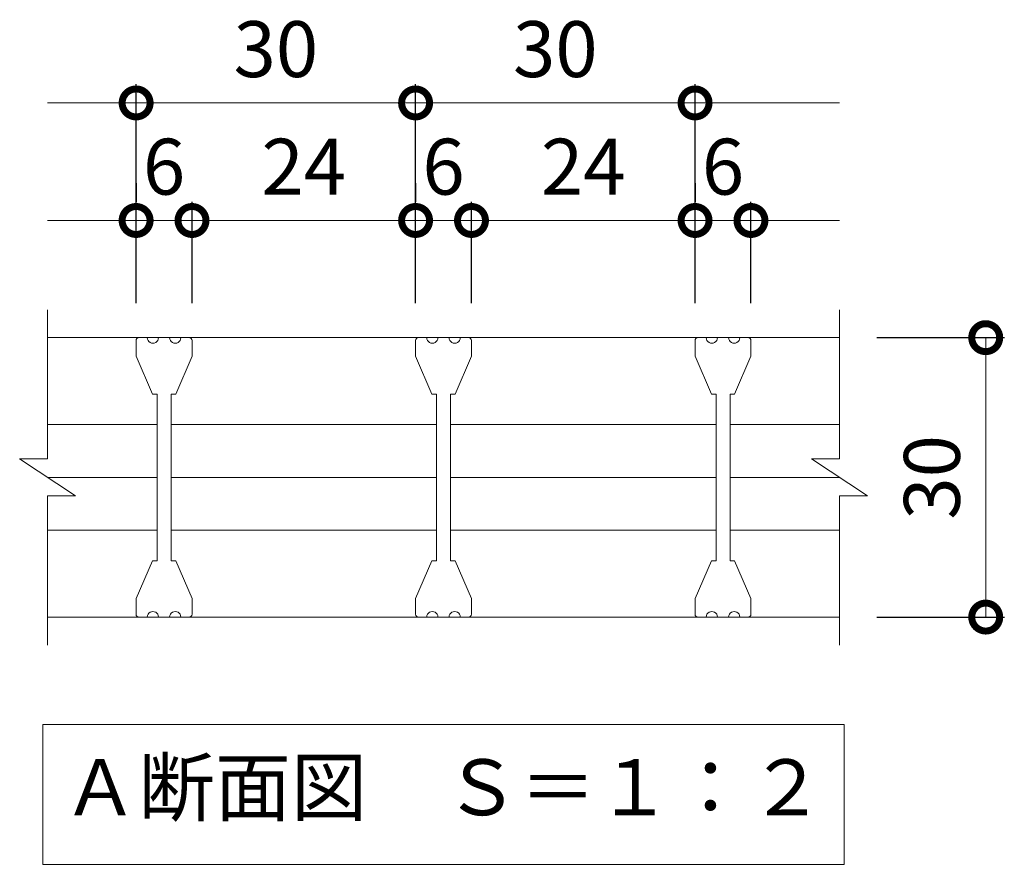
# Model space of a CAD drawing. Units: millimetres. Extents: x -1455 to 84, y 13 to 1114.
# Drawn here: x -1037 to -932, y 100 to 191 of the extents above; entities that cross this region are included whole.
import ezdxf

# ---------------------------------------------------------------- set-up
doc = ezdxf.new("R2010")
doc.units = ezdxf.units.MM
for name, color, linetype in [('(K)クロスバー', 6, 'Continuous'), ('(K)受枠', 2, 'Continuous'), ('(K)寸法', 7, 'Continuous'), ('(K)蓋', 3, 'Continuous')]:
    doc.layers.add(name, color=color, linetype=linetype)
doc.layers.add('(K)文字', color=2, linetype='Continuous', lineweight=9)
doc.styles.add('(K)MSゴシック', font='MS Gothic.ttf')
doc.styles.add('文字_異尺度_H3.0', font='MS Gothic.ttf', dxfattribs={"height": 3})
doc.dimstyles.new('KAD-1', dxfattribs={"dimtxt": 3, "dimasz": 3, "dimexe": 1, "dimexo": 2, "dimgap": 1, "dimtad": 1, "dimdec": 1, "dimdsep": 46, "dimtxsty": '(K)MSゴシック', "dimblk": 'DOTSMALL', "dimcen": 0, "dimclrd": 7, "dimclre": 256, "dimclrt": 2, "dimadec": 1, "dimazin": 2, "dimtfac": 1, "dimtdec": 1, "dimtmove": 0, "dimatfit": 3, "dimldrblk": 'DOTSMALL', "dimfxl": 1, "dimtfill": 1, "dimlwd": 9, "dimlwe": -1, "dimarcsym": 0})

# ---------------------------------------------------------------- blocks, each defined once
blk = doc.blocks.new('_DotSmall')
at = {"color": 0, "linetype": 'ByBlock', "const_width": 0.5}
blk.add_lwpolyline([(-0.0625, 0, 1), (0.0625, 0, 1)], format="xyb", close=True, dxfattribs=at)
blk = doc.blocks.new('*D14')
at = {"layer": '(K)寸法', "transparency": 16777216}
for p, q in [((-945.48, 156.53), (-931.78, 156.53)), ((-945.48, 126.53), (-931.78, 126.53))]:
    blk.add_line(p, q, dxfattribs=at)
at = {"layer": '(K)寸法', "color": 7, "lineweight": 9, "transparency": 16777216}
blk.add_line((-933.78, 156.53), (-933.78, 126.53), dxfattribs=at)
at = {"layer": 'Defpoints', "color": 0, "transparency": 16777216}
for p in [(-949.48, 156.53), (-949.48, 126.53), (-933.78, 126.53)]:
    blk.add_point(p, dxfattribs=at)
at = {"layer": '(K)寸法', "color": 7, "lineweight": 9, "transparency": 16777216, "xscale": 6, "yscale": 6, "zscale": 6}
for p, rotation in [((-933.78, 156.53), 90), ((-933.78, 126.53), 270)]:
    blk.add_blockref('_DotSmall', p, dxfattribs=dict(at, rotation=rotation))
at = {"layer": '(K)寸法', "color": 2, "lineweight": 9, "transparency": 16777216, "insert": (-938.78, 141.53), "char_height": 6, "attachment_point": 5, "rotation": 90, "style": '(K)MSゴシック', "bg_fill": 3, "box_fill_scale": 1.1, "bg_fill_color": 256, "bg_fill_true_color": 13158600, "bg_fill_transparency": 0}
blk.add_mtext('30', dxfattribs=at)
blk = doc.blocks.new('*D15')
at = {"layer": '(K)寸法', "transparency": 16777216}
for p, q in [((-1024.98, 160.23), (-1024.98, 183.73)), ((-994.98, 160.23), (-994.98, 183.73))]:
    blk.add_line(p, q, dxfattribs=at)
at = {"layer": '(K)寸法', "color": 7, "lineweight": 9, "transparency": 16777216}
blk.add_line((-1024.98, 181.73), (-994.98, 181.73), dxfattribs=at)
at = {"layer": 'Defpoints', "color": 0, "transparency": 16777216}
for p in [(-994.98, 181.73), (-1024.98, 156.23), (-994.98, 156.23)]:
    blk.add_point(p, dxfattribs=at)
at = {"layer": '(K)寸法', "color": 7, "lineweight": 9, "transparency": 16777216, "xscale": 6, "yscale": 6, "zscale": 6, "rotation": 180}
blk.add_blockref('_DotSmall', (-1024.98, 181.73), dxfattribs=at)
at = {"layer": '(K)寸法', "color": 7, "lineweight": 9, "transparency": 16777216, "xscale": 6, "yscale": 6, "zscale": 6}
blk.add_blockref('_DotSmall', (-994.98, 181.73), dxfattribs=at)
at = {"layer": '(K)寸法', "color": 2, "lineweight": 9, "transparency": 16777216, "insert": (-1009.98, 186.73), "char_height": 6, "attachment_point": 5, "style": '(K)MSゴシック', "bg_fill": 3, "box_fill_scale": 1.1, "bg_fill_color": 256, "bg_fill_true_color": 13158600, "bg_fill_transparency": 0}
blk.add_mtext('30', dxfattribs=at)
blk = doc.blocks.new('*D16')
at = {"layer": '(K)寸法', "transparency": 16777216}
for p, q in [((-994.98, 160.23), (-994.98, 183.73)), ((-964.98, 160.23), (-964.98, 183.73))]:
    blk.add_line(p, q, dxfattribs=at)
at = {"layer": '(K)寸法', "color": 7, "lineweight": 9, "transparency": 16777216}
blk.add_line((-994.98, 181.73), (-964.98, 181.73), dxfattribs=at)
at = {"layer": 'Defpoints', "color": 0, "transparency": 16777216}
for p in [(-964.98, 181.73), (-994.98, 156.23), (-964.98, 156.23)]:
    blk.add_point(p, dxfattribs=at)
at = {"layer": '(K)寸法', "color": 7, "lineweight": 9, "transparency": 16777216, "xscale": 6, "yscale": 6, "zscale": 6, "rotation": 180}
blk.add_blockref('_DotSmall', (-994.98, 181.73), dxfattribs=at)
at = {"layer": '(K)寸法', "color": 7, "lineweight": 9, "transparency": 16777216, "xscale": 6, "yscale": 6, "zscale": 6}
blk.add_blockref('_DotSmall', (-964.98, 181.73), dxfattribs=at)
at = {"layer": '(K)寸法', "color": 2, "lineweight": 9, "transparency": 16777216, "insert": (-979.98, 186.73), "char_height": 6, "attachment_point": 5, "style": '(K)MSゴシック', "bg_fill": 3, "box_fill_scale": 1.1, "bg_fill_color": 256, "bg_fill_true_color": 13158600, "bg_fill_transparency": 0}
blk.add_mtext('30', dxfattribs=at)
blk = doc.blocks.new('*D17')
at = {"layer": '(K)寸法', "transparency": 16777216}
for p, q in [((-1024.98, 173.11), (-1024.98, 171.11)), ((-1018.98, 160.23), (-1018.98, 171.11))]:
    blk.add_line(p, q, dxfattribs=at)
at = {"layer": '(K)寸法', "color": 7, "lineweight": 9, "transparency": 16777216}
blk.add_line((-1024.98, 169.11), (-1018.98, 169.11), dxfattribs=at)
at = {"layer": 'Defpoints', "color": 0, "transparency": 16777216}
for p in [(-1024.98, 169.11), (-1018.98, 169.11), (-1018.98, 156.23)]:
    blk.add_point(p, dxfattribs=at)
at = {"layer": '(K)寸法', "color": 7, "lineweight": 9, "transparency": 16777216, "xscale": 6, "yscale": 6, "zscale": 6, "rotation": 180}
blk.add_blockref('_DotSmall', (-1024.98, 169.11), dxfattribs=at)
at = {"layer": '(K)寸法', "color": 7, "lineweight": 9, "transparency": 16777216, "xscale": 6, "yscale": 6, "zscale": 6}
blk.add_blockref('_DotSmall', (-1018.98, 169.11), dxfattribs=at)
at = {"layer": '(K)寸法', "color": 2, "lineweight": 9, "transparency": 16777216, "insert": (-1021.98, 174.11), "char_height": 6, "attachment_point": 5, "style": '(K)MSゴシック', "bg_fill": 3, "box_fill_scale": 1.1, "bg_fill_color": 256, "bg_fill_true_color": 13158600, "bg_fill_transparency": 0}
blk.add_mtext('6', dxfattribs=at)
blk = doc.blocks.new('*D18')
at = {"layer": '(K)寸法', "transparency": 16777216}
for p, q in [((-994.98, 173.11), (-994.98, 171.11)), ((-1018.98, 160.23), (-1018.98, 171.11))]:
    blk.add_line(p, q, dxfattribs=at)
at = {"layer": '(K)寸法', "color": 7, "lineweight": 9, "transparency": 16777216}
blk.add_line((-1018.98, 169.11), (-994.98, 169.11), dxfattribs=at)
at = {"layer": 'Defpoints', "color": 0, "transparency": 16777216}
for p in [(-994.98, 169.11), (-994.98, 169.11), (-1018.98, 156.23)]:
    blk.add_point(p, dxfattribs=at)
at = {"layer": '(K)寸法', "color": 7, "lineweight": 9, "transparency": 16777216, "xscale": 6, "yscale": 6, "zscale": 6, "rotation": 180}
blk.add_blockref('_DotSmall', (-1018.98, 169.11), dxfattribs=at)
at = {"layer": '(K)寸法', "color": 7, "lineweight": 9, "transparency": 16777216, "xscale": 6, "yscale": 6, "zscale": 6}
blk.add_blockref('_DotSmall', (-994.98, 169.11), dxfattribs=at)
at = {"layer": '(K)寸法', "color": 2, "lineweight": 9, "transparency": 16777216, "insert": (-1006.98, 174.11), "char_height": 6, "attachment_point": 5, "style": '(K)MSゴシック', "bg_fill": 3, "box_fill_scale": 1.1, "bg_fill_color": 256, "bg_fill_true_color": 13158600, "bg_fill_transparency": 0}
blk.add_mtext('24', dxfattribs=at)
blk = doc.blocks.new('*D19')
at = {"layer": '(K)寸法', "transparency": 16777216}
for p, q in [((-994.98, 173.11), (-994.98, 171.11)), ((-988.98, 160.23), (-988.98, 171.11))]:
    blk.add_line(p, q, dxfattribs=at)
at = {"layer": '(K)寸法', "color": 7, "lineweight": 9, "transparency": 16777216}
blk.add_line((-994.98, 169.11), (-988.98, 169.11), dxfattribs=at)
at = {"layer": 'Defpoints', "color": 0, "transparency": 16777216}
for p in [(-994.98, 169.11), (-988.98, 169.11), (-988.98, 156.23)]:
    blk.add_point(p, dxfattribs=at)
at = {"layer": '(K)寸法', "color": 7, "lineweight": 9, "transparency": 16777216, "xscale": 6, "yscale": 6, "zscale": 6, "rotation": 180}
blk.add_blockref('_DotSmall', (-994.98, 169.11), dxfattribs=at)
at = {"layer": '(K)寸法', "color": 7, "lineweight": 9, "transparency": 16777216, "xscale": 6, "yscale": 6, "zscale": 6}
blk.add_blockref('_DotSmall', (-988.98, 169.11), dxfattribs=at)
at = {"layer": '(K)寸法', "color": 2, "lineweight": 9, "transparency": 16777216, "insert": (-991.98, 174.11), "char_height": 6, "attachment_point": 5, "style": '(K)MSゴシック', "bg_fill": 3, "box_fill_scale": 1.1, "bg_fill_color": 256, "bg_fill_true_color": 13158600, "bg_fill_transparency": 0}
blk.add_mtext('6', dxfattribs=at)
blk = doc.blocks.new('*D20')
at = {"layer": '(K)寸法', "transparency": 16777216}
for p, q in [((-964.98, 173.11), (-964.98, 171.11)), ((-988.98, 160.23), (-988.98, 171.11))]:
    blk.add_line(p, q, dxfattribs=at)
at = {"layer": '(K)寸法', "color": 7, "lineweight": 9, "transparency": 16777216}
blk.add_line((-988.98, 169.11), (-964.98, 169.11), dxfattribs=at)
at = {"layer": 'Defpoints', "color": 0, "transparency": 16777216}
for p in [(-964.98, 169.11), (-964.98, 169.11), (-988.98, 156.23)]:
    blk.add_point(p, dxfattribs=at)
at = {"layer": '(K)寸法', "color": 7, "lineweight": 9, "transparency": 16777216, "xscale": 6, "yscale": 6, "zscale": 6, "rotation": 180}
blk.add_blockref('_DotSmall', (-988.98, 169.11), dxfattribs=at)
at = {"layer": '(K)寸法', "color": 7, "lineweight": 9, "transparency": 16777216, "xscale": 6, "yscale": 6, "zscale": 6}
blk.add_blockref('_DotSmall', (-964.98, 169.11), dxfattribs=at)
at = {"layer": '(K)寸法', "color": 2, "lineweight": 9, "transparency": 16777216, "insert": (-976.98, 174.11), "char_height": 6, "attachment_point": 5, "style": '(K)MSゴシック', "bg_fill": 3, "box_fill_scale": 1.1, "bg_fill_color": 256, "bg_fill_true_color": 13158600, "bg_fill_transparency": 0}
blk.add_mtext('24', dxfattribs=at)
blk = doc.blocks.new('*D21')
at = {"layer": '(K)寸法', "transparency": 16777216}
for p, q in [((-964.98, 173.11), (-964.98, 171.11)), ((-958.98, 160.23), (-958.98, 171.11))]:
    blk.add_line(p, q, dxfattribs=at)
at = {"layer": '(K)寸法', "color": 7, "lineweight": 9, "transparency": 16777216}
blk.add_line((-964.98, 169.11), (-958.98, 169.11), dxfattribs=at)
at = {"layer": 'Defpoints', "color": 0, "transparency": 16777216}
for p in [(-964.98, 169.11), (-958.98, 169.11), (-958.98, 156.23)]:
    blk.add_point(p, dxfattribs=at)
at = {"layer": '(K)寸法', "color": 7, "lineweight": 9, "transparency": 16777216, "xscale": 6, "yscale": 6, "zscale": 6, "rotation": 180}
blk.add_blockref('_DotSmall', (-964.98, 169.11), dxfattribs=at)
at = {"layer": '(K)寸法', "color": 7, "lineweight": 9, "transparency": 16777216, "xscale": 6, "yscale": 6, "zscale": 6}
blk.add_blockref('_DotSmall', (-958.98, 169.11), dxfattribs=at)
at = {"layer": '(K)寸法', "color": 2, "lineweight": 9, "transparency": 16777216, "insert": (-961.98, 174.11), "char_height": 6, "attachment_point": 5, "style": '(K)MSゴシック', "bg_fill": 3, "box_fill_scale": 1.1, "bg_fill_color": 256, "bg_fill_true_color": 13158600, "bg_fill_transparency": 0}
blk.add_mtext('6', dxfattribs=at)

msp = doc.modelspace()

# ---------------------------------------------------------------- linework, layer by layer
at = {"layer": '(K)クロスバー', "color": 6, "linetype": 'Continuous', "lineweight": 9}
for p, q in [((-1034.48, 147.19), (-1022.73, 147.19)), ((-1021.23, 147.19), (-992.73, 147.19)), ((-991.23, 147.19), (-962.73, 147.19)), ((-961.23, 147.19), (-949.48, 147.19)), ((-1034.48, 141.53), (-1022.73, 141.53)), ((-1021.23, 141.53), (-992.73, 141.53)), ((-991.23, 141.53), (-962.73, 141.53)), ((-961.23, 141.53), (-949.48, 141.53)), ((-1034.48, 135.87), (-1022.73, 135.87)), ((-1021.23, 135.87), (-992.73, 135.87)), ((-991.23, 135.87), (-962.73, 135.87)), ((-961.23, 135.87), (-949.48, 135.87))]:
    msp.add_line(p, q, dxfattribs=at)
at = {"layer": '(K)受枠', "color": 2, "linetype": 'Continuous', "lineweight": 9}
for p, q in [((-1034.48, 143.53), (-1034.48, 159.53)), ((-949.48, 143.53), (-949.48, 159.53)), ((-1034.48, 156.53), (-949.48, 156.53)), ((-1037.48, 143.53), (-1034.48, 143.53)), ((-1037.48, 143.53), (-1031.48, 139.53)), ((-952.48, 143.53), (-949.48, 143.53)), ((-952.48, 143.53), (-946.48, 139.53)), ((-1034.48, 123.53), (-1034.48, 139.53)), ((-1034.48, 139.53), (-1031.48, 139.53)), ((-949.48, 139.53), (-946.48, 139.53)), ((-949.48, 123.53), (-949.48, 139.53)), ((-1034.48, 126.53), (-949.48, 126.53))]:
    msp.add_line(p, q, dxfattribs=at)
at = {"layer": '(K)寸法', "color": 7, "lineweight": 9}
msp.add_line((-1034.48, 181.73), (-1024.98, 181.73), dxfattribs=at)
at = {"layer": '(K)文字', "color": 7, "linetype": 'Continuous', "lineweight": 9}
msp.add_lwpolyline([(-1034.98, 114.98), (-948.98, 114.98), (-948.98, 99.98), (-1034.98, 99.98)], close=True, dxfattribs=at)
at = {"layer": '(K)蓋', "color": 3, "linetype": 'Continuous', "lineweight": 9}
for p, q in [((-1024.68, 156.53), (-1023.78, 156.53)), ((-1021.38, 156.53), (-1022.58, 156.53)), ((-1019.28, 156.53), (-1020.18, 156.53)), ((-994.68, 156.53), (-993.78, 156.53)), ((-991.38, 156.53), (-992.58, 156.53)), ((-989.28, 156.53), (-990.18, 156.53)), ((-964.68, 156.53), (-963.78, 156.53)), ((-961.38, 156.53), (-962.58, 156.53)), ((-959.28, 156.53), (-960.18, 156.53)), ((-1024.98, 156.23), (-1024.98, 154.53)), ((-1018.98, 156.23), (-1018.98, 154.53)), ((-994.98, 156.23), (-994.98, 154.53)), ((-988.98, 156.23), (-988.98, 154.53)), ((-964.98, 156.23), (-964.98, 154.53)), ((-958.98, 156.23), (-958.98, 154.53)), ((-1024.98, 154.53), (-1023.23, 150.48)), ((-1020.73, 150.48), (-1018.98, 154.53)), ((-994.98, 154.53), (-993.23, 150.48)), ((-990.73, 150.48), (-988.98, 154.53)), ((-964.98, 154.53), (-963.23, 150.48)), ((-960.73, 150.48), (-958.98, 154.53)), ((-1022.73, 150.48), (-1023.23, 150.48)), ((-1022.73, 150.48), (-1022.73, 132.58)), ((-1020.73, 150.48), (-1021.23, 150.48)), ((-1021.23, 150.48), (-1021.23, 132.58)), ((-992.73, 150.48), (-993.23, 150.48)), ((-992.73, 150.48), (-992.73, 132.58)), ((-990.73, 150.48), (-991.23, 150.48)), ((-991.23, 150.48), (-991.23, 132.58)), ((-962.73, 150.48), (-963.23, 150.48)), ((-962.73, 150.48), (-962.73, 132.58)), ((-960.73, 150.48), (-961.23, 150.48)), ((-961.23, 150.48), (-961.23, 132.58)), ((-1024.98, 128.53), (-1023.23, 132.58)), ((-1022.73, 132.58), (-1023.23, 132.58)), ((-1020.73, 132.58), (-1021.23, 132.58)), ((-1020.73, 132.58), (-1018.98, 128.53)), ((-994.98, 128.53), (-993.23, 132.58)), ((-992.73, 132.58), (-993.23, 132.58)), ((-990.73, 132.58), (-991.23, 132.58)), ((-990.73, 132.58), (-988.98, 128.53)), ((-964.98, 128.53), (-963.23, 132.58)), ((-962.73, 132.58), (-963.23, 132.58)), ((-960.73, 132.58), (-961.23, 132.58)), ((-960.73, 132.58), (-958.98, 128.53)), ((-1024.98, 126.83), (-1024.98, 128.53)), ((-1018.98, 126.83), (-1018.98, 128.53)), ((-994.98, 126.83), (-994.98, 128.53)), ((-988.98, 126.83), (-988.98, 128.53)), ((-964.98, 126.83), (-964.98, 128.53)), ((-958.98, 126.83), (-958.98, 128.53)), ((-1024.68, 126.53), (-1023.78, 126.53)), ((-1021.38, 126.53), (-1022.58, 126.53)), ((-1019.28, 126.53), (-1020.18, 126.53)), ((-994.68, 126.53), (-993.78, 126.53)), ((-991.38, 126.53), (-992.58, 126.53)), ((-989.28, 126.53), (-990.18, 126.53)), ((-964.68, 126.53), (-963.78, 126.53)), ((-961.38, 126.53), (-962.58, 126.53)), ((-959.28, 126.53), (-960.18, 126.53))]:
    msp.add_line(p, q, dxfattribs=at)
for centre, radius, start, end in [((-1024.68, 156.23), 0.3, 90, 180), ((-1023.18, 156.53), 0.6, 179.9994, 0.0006), ((-1020.78, 156.53), 0.6, 179.9994, 0.0006), ((-1019.28, 156.23), 0.3, 0, 90), ((-994.68, 156.23), 0.3, 90, 180), ((-993.18, 156.53), 0.6, 179.9994, 0.0006), ((-990.78, 156.53), 0.6, 179.9994, 0.0006), ((-989.28, 156.23), 0.3, 0, 90), ((-964.68, 156.23), 0.3, 90, 180), ((-963.18, 156.53), 0.6, 179.9994, 0.0006), ((-960.78, 156.53), 0.6, 179.9994, 0.0006), ((-959.28, 156.23), 0.3, 0, 90), ((-1024.68, 126.83), 0.3, 180, 270), ((-1023.18, 126.53), 0.6, 359.9994, 180.0006), ((-1020.78, 126.53), 0.6, 359.9994, 180.0006), ((-1019.28, 126.83), 0.3, 270, 0), ((-994.68, 126.83), 0.3, 180, 270), ((-993.18, 126.53), 0.6, 359.9994, 180.0006), ((-990.78, 126.53), 0.6, 359.9994, 180.0006), ((-989.28, 126.83), 0.3, 270, 0), ((-964.68, 126.83), 0.3, 180, 270), ((-963.18, 126.53), 0.6, 359.9994, 180.0006), ((-960.78, 126.53), 0.6, 359.9994, 180.0006), ((-959.28, 126.83), 0.3, 270, 0)]:
    msp.add_arc(centre, radius, start, end, dxfattribs=at)

# ---------------------------------------------------------------- texts
at = {"layer": '(K)文字', "linetype": 'Continuous', "lineweight": 9, "insert": (-991.98, 107.48), "char_height": 6, "width": 84.5829, "attachment_point": 5, "style": '文字_異尺度_H3.0'}
msp.add_mtext('Ａ断面図\u3000Ｓ＝１：２', dxfattribs=at)

# ---------------------------------------------------------------- next in the draw order: dimensions: what is measured, and where the dimension line sits
at = {"layer": '(K)寸法', "lineweight": 9}
dim = msp.add_linear_dim(base=(-994.98, 181.73), p1=(-1024.98, 156.23), p2=(-994.98, 156.23), dimstyle='KAD-1', dxfattribs=at)
dim.commit()
dim.dimension.update_dxf_attribs({"geometry": '*D15', "text_midpoint": (-1009.98, 186.73)})
dim = msp.add_linear_dim(base=(-933.78, 126.53), p1=(-949.48, 156.53), p2=(-949.48, 126.53), angle=90, dimstyle='KAD-1', dxfattribs=at)
dim.commit()
dim.dimension.update_dxf_attribs({"geometry": '*D14', "text_midpoint": (-938.78, 141.53)})

# ---------------------------------------------------------------- next in the draw order: dimensions: what is measured, and where the dimension line sits
dim = msp.add_linear_dim(base=(-964.98, 181.73), p1=(-994.98, 156.23), p2=(-964.98, 156.23), dimstyle='KAD-1', dxfattribs=at)
dim.commit()
dim.dimension.update_dxf_attribs({"geometry": '*D16', "text_midpoint": (-979.98, 186.73)})
dim = msp.add_linear_dim(base=(-1018.98, 169.11), p1=(-1024.98, 169.11), p2=(-1018.98, 156.23), dimstyle='KAD-1', override={"dimtmove": 1}, dxfattribs=at)
dim.commit()
dim.dimension.update_dxf_attribs({"geometry": '*D17', "text_midpoint": (-1021.98, 169.11), "dimtype": 160})

# ---------------------------------------------------------------- next in the draw order: linework, layer by layer
at = {"layer": '(K)寸法', "color": 7, "lineweight": 9}
for p, q in [((-964.98, 181.73), (-949.48, 181.73)), ((-1034.48, 169.11), (-1024.98, 169.11))]:
    msp.add_line(p, q, dxfattribs=at)

# ---------------------------------------------------------------- next in the draw order: dimensions: what is measured, and where the dimension line sits
at = {"layer": '(K)寸法', "lineweight": 9}
dim = msp.add_linear_dim(base=(-994.98, 169.11), p1=(-1018.98, 156.23), p2=(-994.98, 169.11), dimstyle='KAD-1', dxfattribs=at)
dim.commit()
dim.dimension.update_dxf_attribs({"geometry": '*D18', "text_midpoint": (-1006.98, 174.11)})

# ---------------------------------------------------------------- next in the draw order: dimensions: what is measured, and where the dimension line sits
dim = msp.add_linear_dim(base=(-988.98, 169.11), p1=(-994.98, 169.11), p2=(-988.98, 156.23), dimstyle='KAD-1', override={"dimtmove": 1}, dxfattribs=at)
dim.commit()
dim.dimension.update_dxf_attribs({"geometry": '*D19', "text_midpoint": (-991.98, 169.11), "dimtype": 160})

# ---------------------------------------------------------------- next in the draw order: dimensions: what is measured, and where the dimension line sits
dim = msp.add_linear_dim(base=(-964.98, 169.11), p1=(-988.98, 156.23), p2=(-964.98, 169.11), dimstyle='KAD-1', dxfattribs=at)
dim.commit()
dim.dimension.update_dxf_attribs({"geometry": '*D20', "text_midpoint": (-976.98, 174.11)})

# ---------------------------------------------------------------- next in the draw order: dimensions: what is measured, and where the dimension line sits
dim = msp.add_linear_dim(base=(-958.98, 169.11), p1=(-964.98, 169.11), p2=(-958.98, 156.23), dimstyle='KAD-1', override={"dimtmove": 1}, dxfattribs=at)
dim.commit()
dim.dimension.update_dxf_attribs({"geometry": '*D21', "text_midpoint": (-961.98, 169.11), "dimtype": 160})

# ---------------------------------------------------------------- next in the draw order: linework, layer by layer
at = {"layer": '(K)寸法', "color": 7, "lineweight": 9}
msp.add_line((-958.98, 169.11), (-949.48, 169.11), dxfattribs=at)

doc.saveas('drawing.dxf')
